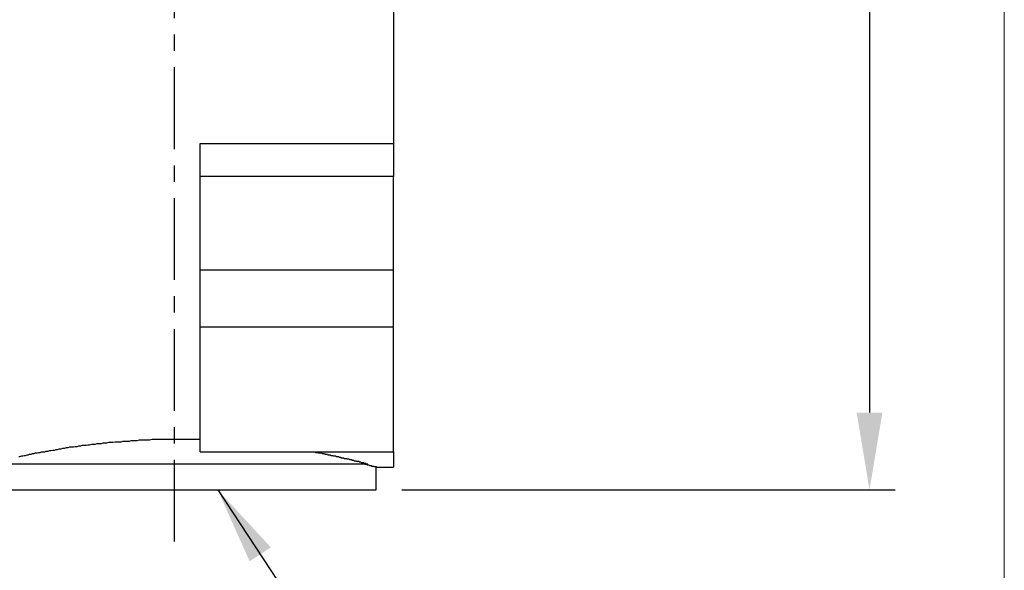
# Model space of a CAD drawing. Units: millimetres. Extents: x -105 to 406, y -147 to 480.
# Drawn here: x 329 to 406, y 113 to 156 of the extents above; entities that cross this region are included whole.
import ezdxf

# ---------------------------------------------------------------- set-up
doc = ezdxf.new("R2010")
doc.units = ezdxf.units.MM
doc.header["$PDSIZE"] = -1
doc.linetypes.add('CENTER', pattern=[10.16, 6.35, -1.27, 1.27, -1.27])
doc.styles.add('SLDTEXTSTYLE2', font='verdana_0.ttf', dxfattribs={"height": 8})
doc.dimstyles.new('hau', dxfattribs={"dimtxt": 8, "dimasz": 6, "dimexe": 2, "dimexo": 2, "dimgap": 2, "dimtad": 1, "dimdec": 0, "dimrnd": 1e-09, "dimzin": 12, "dimdsep": 46, "dimtxsty": 'SLDTEXTSTYLE2', "dimcen": 0.09, "dimclrd": 256, "dimclre": 256, "dimclrt": 256, "dimadec": 0, "dimazin": 3, "dimtfac": 1, "dimtdec": 0, "dimtmove": 0, "dimatfit": 3, "dimfxl": 0, "dimfrac": 2, "dimtolj": 1, "dimtzin": 12, "dimarcsym": 0})

# ---------------------------------------------------------------- blocks, each defined once
blk = doc.blocks.new('*D23')
at = {"lineweight": -2, "transparency": 16777216}
for p, q in [((359.042, 238.378), (397.367, 238.378)), ((395.367, 232.378), (395.367, 125.384)), ((359.042, 119.384), (397.367, 119.384))]:
    blk.add_line(p, q, dxfattribs=at)
at = {"transparency": 16777216}
for points in [[(394.367, 232.378), (396.367, 232.378), (395.367, 238.378)], [(394.367, 125.384), (396.367, 125.384), (395.367, 119.384)]]:
    blk.add_solid(points, dxfattribs=at)
at = {"layer": 'Defpoints', "color": 0, "transparency": 16777216}
for p in [(357.042, 238.378), (357.042, 119.384), (395.367, 119.384)]:
    blk.add_point(p, dxfattribs=at)
at = {"transparency": 16777216, "insert": (389.284, 178.881), "char_height": 8, "attachment_point": 5, "rotation": 90, "style": 'SLDTEXTSTYLE2'}
blk.add_mtext('\\A1;122.4', dxfattribs=at)

msp = doc.modelspace()

# ---------------------------------------------------------------- linework, layer by layer
at = {"linetype": 'CENTER'}
msp.add_line((341.387, 115.363), (341.387, 251.102), dxfattribs=at)
at = {"lineweight": 5}
msp.add_lwpolyline([(-105.196, 480.41), (405.835, 480.41), (405.835, -147.061), (-105.196, -147.061)], close=True, dxfattribs=at)
for points in [[(358.381, 211.493), (358.381, 146.267)], [(343.376, 146.267), (358.381, 146.267)], [(343.376, 143.725), (343.376, 146.267)], [(358.381, 146.267), (358.381, 143.725)], [(358.381, 143.725), (343.376, 143.725)], [(343.376, 136.474), (343.376, 143.725)], [(358.381, 136.474), (358.381, 143.725)], [(343.376, 136.474), (358.381, 136.474)], [(343.376, 132.04), (343.376, 136.474)], [(358.381, 132.04), (358.381, 136.474)], [(343.376, 122.341), (343.376, 132.04)], [(343.376, 132.04), (358.381, 132.04)], [(358.381, 122.341), (358.381, 132.04)], [(329.288, 121.971), (329.378, 121.971), (329.519, 122.016), (329.614, 122.016), (329.705, 122.062), (329.801, 122.062), (329.937, 122.107), (330.027, 122.107), (330.123, 122.155), (330.259, 122.155), (330.354, 122.198), (330.495, 122.198), (330.586, 122.245), (330.717, 122.245), (330.813, 122.293), (330.953, 122.293), (331.044, 122.341), (331.185, 122.341), (331.321, 122.341), (331.416, 122.382), (331.553, 122.382), (331.693, 122.431), (331.789, 122.431), (331.925, 122.477), (332.056, 122.477), (332.202, 122.522), (332.292, 122.522), (332.433, 122.57), (332.574, 122.57), (332.705, 122.618), (332.842, 122.618), (332.987, 122.663), (333.127, 122.663), (333.264, 122.711), (333.395, 122.711), (333.54, 122.711), (333.677, 122.754), (333.817, 122.754), (333.958, 122.799), (334.094, 122.799), (334.23, 122.847), (334.371, 122.847), (334.512, 122.847), (334.643, 122.89), (334.784, 122.89), (334.97, 122.94), (335.111, 122.94), (335.252, 122.94), (335.383, 122.985), (335.524, 122.985), (335.71, 122.985), (335.846, 123.031), (335.982, 123.031), (336.123, 123.031), (336.309, 123.076), (336.45, 123.076), (336.59, 123.076), (336.768, 123.124), (336.908, 123.124), (337.099, 123.124), (337.235, 123.124), (337.367, 123.169), (337.557, 123.169), (337.693, 123.169), (337.884, 123.169), (338.016, 123.217), (338.152, 123.217), (338.342, 123.217), (338.479, 123.217), (338.665, 123.262), (338.801, 123.262), (338.987, 123.262), (339.128, 123.262), (339.314, 123.262), (339.445, 123.262), (339.636, 123.31), (339.772, 123.31), (339.963, 123.31), (340.094, 123.31), (340.28, 123.31), (340.421, 123.31), (340.607, 123.31), (340.784, 123.31), (340.925, 123.31), (341.111, 123.31), (341.252, 123.31), (341.433, 123.31), (341.569, 123.31), (341.76, 123.31), (341.896, 123.31), (342.078, 123.31), (342.405, 123.31), (342.727, 123.31), (343.054, 123.31), (343.376, 123.31)], [(343.376, 122.341), (358.381, 122.341)], [(352.104, 122.341), (352.19, 122.341), (352.285, 122.341), (352.331, 122.293), (352.381, 122.293), (352.426, 122.293), (352.472, 122.293), (352.517, 122.293), (352.567, 122.245), (352.612, 122.245), (352.658, 122.245), (352.703, 122.245), (352.748, 122.245), (352.794, 122.245), (352.839, 122.198), (352.885, 122.198), (352.934, 122.198), (352.975, 122.198), (353.025, 122.198), (353.071, 122.155), (353.116, 122.155), (353.166, 122.155), (353.211, 122.155), (353.261, 122.155), (353.302, 122.107), (353.352, 122.107), (353.397, 122.107), (353.443, 122.107), (353.484, 122.107), (353.529, 122.062), (353.579, 122.062), (353.624, 122.062), (353.674, 122.062), (353.72, 122.016), (353.765, 122.016), (353.81, 122.016), (353.856, 122.016), (353.901, 122.016), (353.951, 121.971), (353.997, 121.971), (354.042, 121.971), (354.087, 121.971), (354.137, 121.971), (354.178, 121.925), (354.228, 121.925), (354.269, 121.925), (354.314, 121.925), (354.314, 121.875), (354.364, 121.875), (354.41, 121.875), (354.459, 121.875), (354.505, 121.875), (354.55, 121.83), (354.596, 121.83), (354.641, 121.83), (354.691, 121.83), (354.736, 121.83), (354.777, 121.785), (354.827, 121.785), (354.872, 121.785), (354.918, 121.785), (354.963, 121.735), (355.013, 121.735), (355.059, 121.735), (355.099, 121.735), (355.149, 121.735), (355.149, 121.694), (355.195, 121.694), (355.245, 121.694), (355.29, 121.694), (355.34, 121.644), (355.381, 121.644), (355.426, 121.644), (355.476, 121.644), (355.517, 121.644), (355.517, 121.599), (355.567, 121.599), (355.608, 121.599), (355.658, 121.599), (355.703, 121.599), (355.748, 121.553), (355.798, 121.553), (355.844, 121.553), (355.889, 121.506), (355.935, 121.506), (356.03, 121.506), (356.075, 121.506), (356.121, 121.46), (356.166, 121.46), (356.207, 121.46), (356.302, 121.415), (356.398, 121.415)], [(358.381, 122.341), (358.381, 121.136)], [(326.524, 121.415), (341.529, 121.415)], [(341.529, 121.415), (356.398, 121.415)], [(356.121, 121.415), (356.166, 121.369), (356.207, 121.369), (356.257, 121.369), (356.302, 121.369), (356.352, 121.324), (356.398, 121.324), (356.443, 121.324), (356.488, 121.324), (356.534, 121.279), (356.584, 121.279), (356.629, 121.279), (356.674, 121.279), (356.674, 121.229), (356.72, 121.229), (356.77, 121.229), (356.815, 121.229), (356.856, 121.229), (356.856, 121.186), (356.901, 121.186), (356.947, 121.186), (356.992, 121.186), (357.042, 121.186), (357.042, 121.136)], [(357.042, 119.384), (357.042, 121.136)], [(357.042, 121.136), (358.381, 121.136)], [(325.693, 119.384), (357.042, 119.384)]]:
    msp.add_lwpolyline(points)

# ---------------------------------------------------------------- dimensions: what is measured, and where the dimension line sits
dim = msp.add_linear_dim(base=(395.367, 119.384), p1=(357.042, 238.378), p2=(357.042, 119.384), angle=90, text='122.4', dimstyle='hau')
dim.commit()
dim.dimension.update_dxf_attribs({"geometry": '*D23', "text_midpoint": (389.284, 178.881)})

# ---------------------------------------------------------------- leaders
msp.add_leader([(344.741, 119.384), (357.769, 99.62), (377.488, 99.62)], dimstyle='hau', override={"dimgap": 2, "dimtad": 0})

doc.saveas('drawing.dxf')
